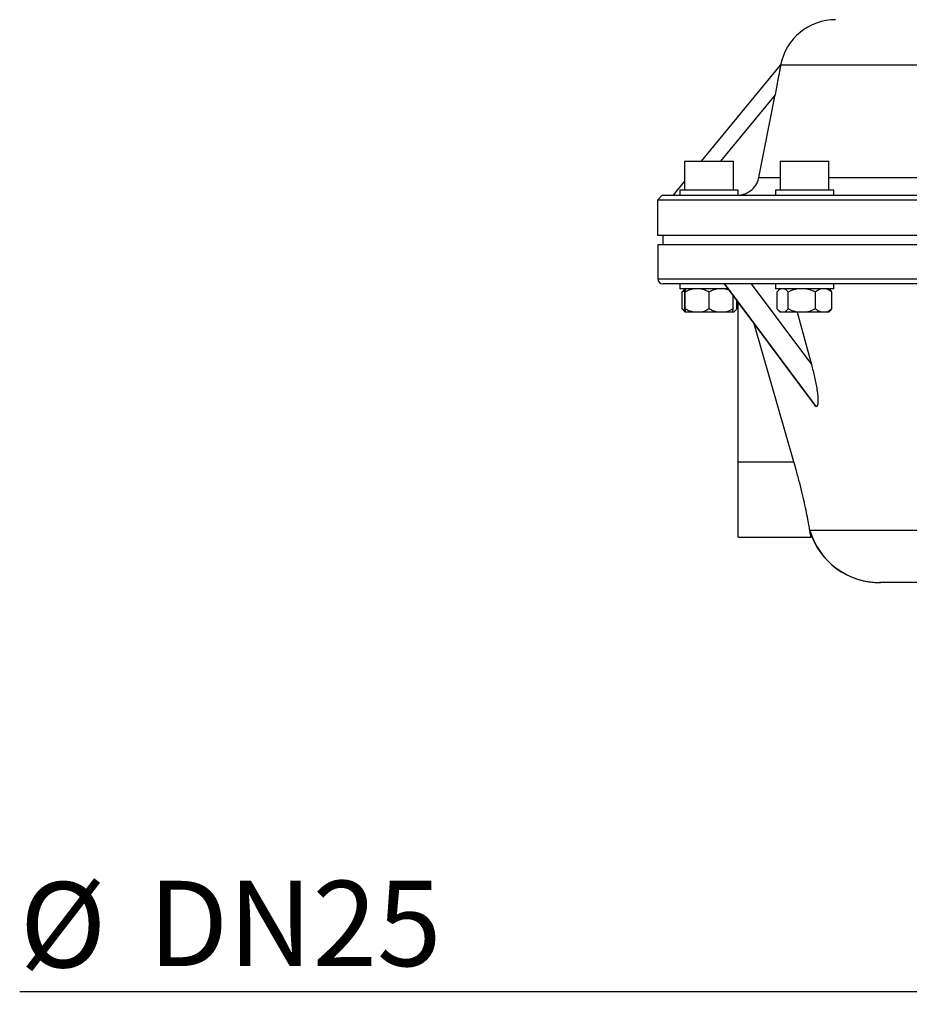
# Model space of a CAD drawing. Units: millimetres. Extents: x 0 to 420, y 0 to 297.
# Drawn here: x 228 to 265, y 188 to 228 of the extents above; entities that cross this region are included whole.
import ezdxf

# ---------------------------------------------------------------- set-up
doc = ezdxf.new("R2010")
doc.units = ezdxf.units.MM
doc.layers.add('FORMAT', color=7, linetype='Continuous')
doc.styles.add('SLDTEXTSTYLE1', font='TXT', dxfattribs={"width": 0.75})
doc.dimstyles.new('SLDDIMSTYLE3', dxfattribs={"dimtxt": 3.5, "dimasz": 3.302, "dimexe": 0, "dimexo": 0.0625, "dimgap": 0.875, "dimtad": 1, "dimlfac": 5, "dimrnd": 1e-09, "dimzin": 12, "dimdsep": 46, "dimtxsty": 'SLDTEXTSTYLE1', "dimblk1": 'NONE', "dimsah": 1, "dimcen": 0, "dimadec": 0, "dimazin": 3, "dimtfac": 1, "dimtmove": 0, "dimatfit": 3, "dimldrblk": 'NONE', "dimfxl": 0, "dimfrac": 2, "dimtolj": 1, "dimtzin": 12, "dimarcsym": 0})

# ---------------------------------------------------------------- blocks, each defined once
blk = doc.blocks.new('_D_3')
at = {"layer": 'FORMAT'}
for q in [(228.091, 188.418), (285.786, 188.418)]:
    blk.add_line((278.786, 188.418), q, dxfattribs=at)
blk.add_solid([(278.786, 188.418), (275.484, 188.926), (275.484, 187.91)], dxfattribs=at)
at = {"layer": 'FORMAT', "char_height": 3.5, "attachment_point": 1, "style": 'SLDTEXTSTYLE1'}
for s, insert in [('%%c', (228.091, 192.925)), ('DN25', (233.37, 192.978))]:
    blk.add_mtext(s, dxfattribs=dict(at, insert=insert))
blk = doc.blocks.new('_None')

msp = doc.modelspace()

# ---------------------------------------------------------------- linework, layer by layer
at = {"color": 7, "linetype": 'Continuous', "lineweight": 25}
for p, q in [((256.0805, 222.5181), (259.3237, 226.4567)), ((259.3237, 226.4569), (259.3202, 226.4391)), ((273.4948, 226.4569), (259.3237, 226.4569)), ((259.0918, 225.2358), (256.8539, 222.5181)), ((258.4327, 221.8463), (259.0918, 225.2358)), ((255.3829, 222.5181), (255.3829, 221.3181)), ((255.3829, 222.5181), (257.3829, 222.5181)), ((257.3829, 221.3181), (257.3829, 222.5181)), ((259.3057, 222.5181), (259.3057, 221.3181)), ((259.3057, 222.5181), (261.3057, 222.5181)), ((261.3057, 221.3181), (261.3057, 222.5181)), ((258.4327, 221.8463), (259.3057, 221.8463)), ((261.3057, 221.8463), (266.5748, 221.8463)), ((254.9277, 221.1181), (255.3829, 221.6709)), ((254.4659, 221.1181), (254.2659, 220.9181)), ((254.4659, 221.1181), (310.1059, 221.1181)), ((255.1829, 221.3181), (255.1829, 221.1181)), ((257.5829, 221.3181), (255.1829, 221.3181)), ((257.5829, 221.1181), (257.5829, 221.3181)), ((259.1057, 221.3181), (259.1057, 221.1181)), ((261.5057, 221.3181), (259.1057, 221.3181)), ((261.5057, 221.1181), (261.5057, 221.3181)), ((254.2659, 220.9181), (254.2659, 219.4781)), ((310.3059, 220.9181), (254.2659, 220.9181)), ((254.2659, 219.4781), (310.3059, 219.4781)), ((254.4859, 219.4781), (254.4859, 219.0781)), ((254.2859, 219.0781), (254.2859, 217.6781)), ((310.2859, 219.0781), (254.2859, 219.0781)), ((254.2859, 217.6781), (310.2859, 217.6781)), ((310.0859, 217.4781), (254.4859, 217.4781)), ((255.1829, 217.4781), (255.1829, 217.2781)), ((257.0007, 217.4781), (260.705, 212.5193)), ((260.796, 212.4361), (257.0295, 217.4781)), ((258.114, 217.4781), (260.5867, 214.168)), ((259.1057, 217.4781), (259.1057, 217.2781)), ((261.5057, 217.2781), (261.5057, 217.4781)), ((257.1501, 217.2781), (255.1829, 217.2781)), ((255.3505, 217.2244), (255.2833, 217.1465)), ((255.2833, 217.1465), (255.3988, 217.2228)), ((255.2833, 216.4497), (255.2833, 217.1465)), ((255.4036, 217.2781), (255.3475, 217.222)), ((255.3968, 216.4497), (255.3968, 217.1465)), ((255.4091, 216.4497), (255.4091, 217.1465)), ((256.3952, 216.4497), (256.3952, 217.1465)), ((257.0533, 217.2781), (257.1865, 217.2293)), ((261.5057, 217.2781), (259.1057, 217.2781)), ((259.1823, 216.4497), (259.1823, 217.1465)), ((259.3057, 217.2781), (259.2402, 217.2125)), ((259.6266, 216.4497), (259.6266, 217.1465)), ((260.7501, 216.4497), (260.7501, 217.1465)), ((261.3713, 217.2125), (261.3057, 217.2781)), ((261.4292, 217.1465), (261.367, 217.2117)), ((261.4292, 216.4497), (261.4292, 217.1465)), ((257.369, 216.4497), (257.369, 216.985)), ((257.5238, 216.4497), (257.5238, 216.7777)), ((257.5859, 210.1787), (257.5859, 216.6946)), ((255.2833, 216.4497), (255.3514, 216.3743)), ((255.3475, 216.3741), (255.4036, 216.3181)), ((255.4051, 216.3181), (255.4008, 216.3181)), ((255.7287, 216.3181), (255.4051, 216.3181)), ((256.0755, 216.3181), (255.7287, 216.3181)), ((256.7108, 216.3181), (256.0755, 216.3181)), ((257.0533, 216.3181), (256.7108, 216.3181)), ((257.365, 216.3181), (257.0533, 216.3181)), ((257.3872, 216.3181), (257.365, 216.3181)), ((257.4036, 216.3181), (257.3872, 216.3181)), ((257.4036, 216.3181), (257.4597, 216.3741)), ((259.2402, 216.3836), (259.3057, 216.3181)), ((259.3263, 216.3181), (259.3057, 216.3181)), ((259.4826, 216.3181), (259.3263, 216.3181)), ((259.9908, 216.3181), (259.4826, 216.3181)), ((260.3859, 216.3181), (259.9908, 216.3181)), ((259.9991, 216.3181), (260.5867, 214.168)), ((260.9702, 216.3181), (260.3859, 216.3181)), ((261.2091, 216.3181), (260.9702, 216.3181)), ((261.3057, 216.3181), (261.2091, 216.3181)), ((261.3057, 216.3181), (261.3713, 216.3836)), ((261.3672, 216.3813), (261.4292, 216.4497)), ((259.8614, 210.1787), (258.2312, 215.8309)), ((257.5859, 210.1787), (259.8614, 210.1787)), ((257.5859, 207.0787), (257.5859, 210.1787)), ((260.5202, 207.366), (304.0516, 207.366)), ((257.5859, 207.0787), (260.5651, 207.0787)), ((301.1803, 205.2181), (263.3916, 205.2181))]:
    msp.add_line(p, q, dxfattribs=at)
for centre, radius, start, end in [((261.5814, 226.0181), 2.3, 90, 169), ((254.4859, 217.6781), 0.2, 180, 270), ((263.3933, 208.2134), 2.9954, 196.43403, 269.96762), ((263.3802, 208.2126), 2.9945, 198.02196, 270.97755)]:
    msp.add_arc(centre, radius, start, end, dxfattribs=at)
for points, knots in [([(259.3203, 226.4391), (259.3201, 226.4381), (259.3182, 226.429), (259.3042, 226.3542), (259.2696, 226.169), (259.197, 225.7813), (259.1319, 225.4438), (259.0918, 225.2358)], [0, 0, 0, 0, 0.0121923, 0.1079092, 0.2590374, 0.5433243, 1, 1, 1, 1]), ([(257.5489, 221.1181), (257.5567, 221.1181), (257.6653, 221.119), (257.8378, 221.1536), (258.0753, 221.2737), (258.2736, 221.4563), (258.3916, 221.6723), (258.4237, 221.8084), (258.4327, 221.8463)], [0, 0, 0, 0, 0.018879, 0.2634462, 0.4166485, 0.661091, 0.9055361, 1, 1, 1, 1]), ([(255.3968, 217.1465), (255.3977, 217.183), (255.399, 217.2383), (255.4003, 217.268), (255.4008, 217.2781)], [0, 0, 0, 0, 0.66110487, 1, 1, 1, 1]), ([(255.4051, 217.2781), (255.4058, 217.2632), (255.4072, 217.2318), (255.4084, 217.1758), (255.4091, 217.1465)], [0, 0, 0, 0, 0.4753064, 1, 1, 1, 1]), ([(255.4091, 217.1465), (255.4804, 217.1845), (255.5837, 217.2396), (255.6944, 217.2689), (255.7287, 217.2781)], [0, 0, 0, 0, 0.68961356, 1, 1, 1, 1]), ([(256.0755, 217.2781), (256.1515, 217.2547), (256.2615, 217.221), (256.3636, 217.164), (256.3952, 217.1465)], [0, 0, 0, 0, 0.6912019, 1, 1, 1, 1]), ([(256.3952, 217.1465), (256.4655, 217.1845), (256.5676, 217.2396), (256.6769, 217.2689), (256.7108, 217.2781)], [0, 0, 0, 0, 0.6896136, 1, 1, 1, 1]), ([(259.1823, 217.1465), (259.213, 217.183), (259.2595, 217.2383), (259.3094, 217.268), (259.3263, 217.2781)], [0, 0, 0, 0, 0.6611049, 1, 1, 1, 1]), ([(259.4826, 217.2781), (259.5062, 217.2632), (259.556, 217.2318), (259.6023, 217.1758), (259.6266, 217.1465)], [0, 0, 0, 0, 0.4753064, 1, 1, 1, 1]), ([(259.6266, 217.1465), (259.7078, 217.1845), (259.8255, 217.2396), (259.9516, 217.2689), (259.9908, 217.2781)], [0, 0, 0, 0, 0.6896136, 1, 1, 1, 1]), ([(260.3859, 217.2781), (260.4725, 217.2547), (260.5978, 217.221), (260.7142, 217.164), (260.7501, 217.1465)], [0, 0, 0, 0, 0.6912019, 1, 1, 1, 1]), ([(260.7501, 217.1465), (260.7992, 217.1845), (260.8703, 217.2396), (260.9466, 217.2689), (260.9702, 217.2781)], [0, 0, 0, 0, 0.6896136, 1, 1, 1, 1]), ([(261.2091, 217.2781), (261.2614, 217.2547), (261.3371, 217.221), (261.4075, 217.164), (261.4292, 217.1465)], [0, 0, 0, 0, 0.6912019, 1, 1, 1, 1]), ([(255.3987, 216.3747), (255.3826, 216.3822), (255.3426, 216.4008), (255.3055, 216.4314), (255.2833, 216.4497)], [0, 0, 0, 0, 0.4025853, 1, 1, 1, 1]), ([(255.4008, 216.3181), (255.4002, 216.333), (255.3988, 216.3643), (255.3975, 216.4203), (255.3968, 216.4497)], [0, 0, 0, 0, 0.4753064, 1, 1, 1, 1]), ([(255.4091, 216.4497), (255.4083, 216.4131), (255.407, 216.3579), (255.4056, 216.3281), (255.4051, 216.3181)], [0, 0, 0, 0, 0.66110487, 1, 1, 1, 1]), ([(255.7287, 216.3181), (255.6527, 216.3414), (255.5428, 216.3751), (255.4406, 216.4321), (255.4091, 216.4497)], [0, 0, 0, 0, 0.6912019, 1, 1, 1, 1]), ([(256.3952, 216.4497), (256.3239, 216.4117), (256.2206, 216.3566), (256.1099, 216.3272), (256.0755, 216.3181)], [0, 0, 0, 0, 0.6896136, 1, 1, 1, 1]), ([(256.7108, 216.3181), (256.6358, 216.3414), (256.5272, 216.3751), (256.4263, 216.4321), (256.3952, 216.4497)], [0, 0, 0, 0, 0.6912019, 1, 1, 1, 1]), ([(257.369, 216.4497), (257.2986, 216.4117), (257.1966, 216.3566), (257.0873, 216.3272), (257.0533, 216.3181)], [0, 0, 0, 0, 0.6896136, 1, 1, 1, 1]), ([(257.365, 216.3181), (257.3657, 216.333), (257.367, 216.3643), (257.3683, 216.4203), (257.369, 216.4497)], [0, 0, 0, 0, 0.4753064, 1, 1, 1, 1]), ([(257.5238, 216.4497), (257.4947, 216.4131), (257.4505, 216.3579), (257.4032, 216.3281), (257.3872, 216.3181)], [0, 0, 0, 0, 0.6611049, 1, 1, 1, 1]), ([(259.3263, 216.3181), (259.3027, 216.333), (259.2529, 216.3643), (259.2066, 216.4203), (259.1823, 216.4497)], [0, 0, 0, 0, 0.4753064, 1, 1, 1, 1]), ([(259.6266, 216.4497), (259.5959, 216.4131), (259.5494, 216.3579), (259.4995, 216.3281), (259.4826, 216.3181)], [0, 0, 0, 0, 0.66110487, 1, 1, 1, 1]), ([(259.9908, 216.3181), (259.9042, 216.3414), (259.7789, 216.3751), (259.6626, 216.4321), (259.6266, 216.4497)], [0, 0, 0, 0, 0.6912019, 1, 1, 1, 1]), ([(260.7501, 216.4497), (260.6689, 216.4117), (260.5512, 216.3566), (260.4251, 216.3272), (260.3859, 216.3181)], [0, 0, 0, 0, 0.6896136, 1, 1, 1, 1]), ([(260.9702, 216.3181), (260.9179, 216.3414), (260.8421, 216.3751), (260.7718, 216.4321), (260.7501, 216.4497)], [0, 0, 0, 0, 0.6912019, 1, 1, 1, 1]), ([(261.4292, 216.4497), (261.3801, 216.4117), (261.309, 216.3566), (261.2327, 216.3272), (261.2091, 216.3181)], [0, 0, 0, 0, 0.6896136, 1, 1, 1, 1]), ([(260.5867, 214.168), (260.6322, 213.9935), (260.723, 213.6447), (260.8061, 213.2065), (260.8516, 212.8498), (260.8611, 212.6295), (260.8403, 212.4919), (260.817, 212.4465), (260.7987, 212.4375), (260.796, 212.4361)], [0, 0, 0, 0, 0.269729, 0.5389544, 0.6848007, 0.8521881, 0.9196526, 0.9878218, 1, 1, 1, 1]), ([(260.796, 212.4361), (260.7869, 212.4407), (260.7592, 212.4545), (260.7268, 212.4848), (260.7066, 212.5178), (260.7055, 212.5196)], [0, 0, 0, 0, 0.3163128, 0.9614455, 1, 1, 1, 1]), ([(260.5202, 207.366), (260.5183, 207.3773), (260.5041, 207.4621), (260.4705, 207.6553), (260.4074, 207.9898), (260.3259, 208.3845), (260.226, 208.8267), (260.107, 209.3051), (259.984, 209.7618), (259.8979, 210.0544), (259.8614, 210.1787)], [0, 0, 0, 0, 0.0221869, 0.1660499, 0.3099183, 0.4542904, 0.5986785, 0.7452134, 0.8917745, 1, 1, 1, 1]), ([(260.5651, 207.0871), (260.5648, 207.0886), (260.5643, 207.0921), (260.5499, 207.186), (260.5302, 207.3055), (260.5202, 207.366)], [0, 0, 0, 0, 0.29129098, 0.64133595, 1, 1, 1, 1])]:
    msp.add_open_spline(points, degree=3, knots=knots, dxfattribs=at)

# ---------------------------------------------------------------- dimensions: what is measured, and where the dimension line sits
at = {"layer": 'FORMAT'}
dim = msp.add_diameter_dim_2p(p1=(285.7859, 188.4181), p2=(278.7859, 188.4181), text='%%cDN25', dimstyle='SLDDIMSTYLE3', dxfattribs=at)
dim.commit()
dim.dimension.update_dxf_attribs({"geometry": '_D_3', "text_midpoint": (236.6915, 188.4181), "dimtype": 163})

doc.saveas('drawing.dxf')
